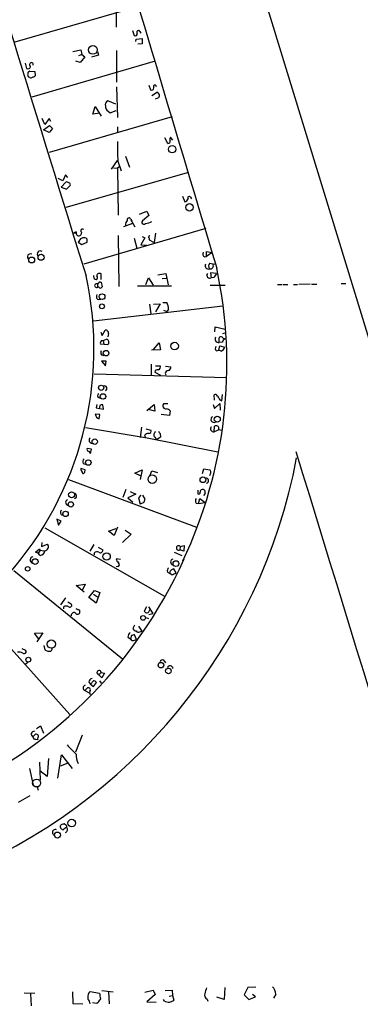
# Model space of a CAD drawing. Extents: x 5 to 744, y 10 to 875.
# Drawn here: x 293 to 367, y 311 to 526 of the extents above; entities that cross this region are included whole.
import ezdxf

# ---------------------------------------------------------------- set-up
doc = ezdxf.new("R2010")
doc.units = 0
doc.header["$MEASUREMENT"] = 0
doc.layers.add('MAIN', color=5, linetype='CONTINUOUS')

msp = doc.modelspace()

# ---------------------------------------------------------------- linework, layer by layer
at = {"layer": 'MAIN'}
for p, q in [((313.436, 638.4713), (410.718, 319.9553)), ((292.0153, 520.7846), (319.024, 528.5739)), ((314.1133, 528.4893), (314.1133, 524.0019)), ((317.6693, 523.2399), (318.008, 522.1393)), ((319.278, 523.0706), (319.4473, 522.6473)), ((318.3467, 520.8693), (318.4313, 521.3773)), ((318.4313, 521.3773), (319.786, 521.5466)), ((319.786, 521.5466), (319.786, 520.3613)), ((304.6307, 518.6679), (306.4087, 519.0066)), ((306.4087, 519.0066), (306.578, 517.9906)), ((310.0493, 518.6679), (310.2187, 517.9059)), ((314.198, 518.9219), (314.198, 511.9793)), ((319.786, 520.3613), (318.8547, 520.2766)), ((295.7407, 508.7619), (322.6647, 516.6359)), ((306.2393, 516.2973), (305.308, 516.5513)), ((306.578, 517.9906), (305.9007, 517.7366)), ((307.2553, 517.4826), (306.2393, 516.2973)), ((306.578, 517.9906), (307.2553, 517.4826)), ((310.2187, 517.9059), (308.6947, 517.3979)), ((294.2167, 516.1279), (294.5553, 514.9426)), ((295.2327, 514.3499), (296.3333, 514.2653)), ((296.3333, 514.2653), (296.418, 513.3339)), ((295.2327, 512.9953), (294.9787, 513.0799)), ((314.198, 510.9633), (314.3673, 504.2746)), ((321.2253, 511.3019), (321.564, 510.2859)), ((314.0287, 507.1533), (312.2507, 507.9153)), ((323.088, 509.7779), (321.9027, 509.0159)), ((322.6647, 508.3386), (323.4267, 508.5926)), ((323.5113, 509.3546), (323.088, 509.7779)), ((309.0333, 504.9519), (309.5413, 506.6453)), ((309.5413, 506.6453), (310.8113, 504.5286)), ((312.3353, 505.6293), (312.7587, 505.2906)), ((312.7587, 505.2906), (314.1133, 505.7986)), ((298.5347, 502.7506), (297.942, 504.0206)), ((299.466, 504.0206), (298.5347, 502.7506)), ((299.8047, 503.3433), (299.466, 504.0206)), ((299.5507, 496.6546), (326.39, 504.4439)), ((310.5573, 505.2059), (309.0333, 504.9519)), ((298.196, 501.5653), (299.5507, 502.4966)), ((299.466, 500.9726), (298.196, 501.5653)), ((300.228, 501.8193), (299.466, 500.9726)), ((299.5507, 502.4966), (300.228, 501.8193)), ((314.3673, 502.2426), (314.3673, 500.9726)), ((325.374, 498.6019), (324.6967, 499.7873)), ((326.4747, 499.2793), (325.9667, 499.9566)), ((314.2827, 494.8766), (313.0127, 492.9293)), ((316.1453, 495.8079), (316.992, 493.4373)), ((313.5207, 493.2679), (314.3673, 493.1833)), ((314.8753, 493.5219), (314.3673, 493.1833)), ((314.3673, 493.1833), (314.5367, 482.9386)), ((314.452, 494.7073), (315.214, 492.5906)), ((302.4293, 490.3893), (301.4133, 490.8973)), ((303.022, 491.7439), (302.4293, 490.3893)), ((303.53, 491.1513), (303.022, 491.7439)), ((303.1913, 484.6319), (329.946, 492.3366)), ((303.1067, 490.1353), (302.0907, 489.0346)), ((302.0907, 489.0346), (303.276, 488.6113)), ((303.276, 488.6113), (304.038, 489.3733)), ((328.5913, 487.0873), (329.0993, 485.8173)), ((330.2847, 486.8333), (330.5387, 486.4946)), ((317.246, 482.0073), (317.5, 481.6686)), ((317.246, 482.0073), (318.1773, 480.3986)), ((319.1933, 483.1079), (320.802, 483.7853)), ((321.2253, 482.8539), (319.8707, 481.6686)), ((320.802, 483.7853), (321.2253, 482.8539)), ((333.6713, 479.9753), (307.0013, 472.1859)), ((317.6693, 481.0759), (315.722, 480.3986)), ((305.3927, 479.2979), (304.8847, 479.0439)), ((304.8847, 479.0439), (305.3927, 479.0439)), ((306.4933, 479.2133), (306.4087, 478.6206)), ((314.5367, 478.4513), (314.706, 467.3599)), ((318.008, 477.8586), (318.6007, 475.7419)), ((320.3787, 477.9433), (319.4473, 476.4193)), ((319.786, 478.2819), (320.3787, 477.9433)), ((321.31, 477.5199), (322.4107, 476.9273)), ((322.6647, 478.9593), (322.4107, 476.9273)), ((305.9853, 477.1813), (305.816, 477.0119)), ((305.816, 477.0119), (306.578, 476.5039)), ((306.578, 476.5039), (307.7633, 477.0119)), ((319.4473, 476.4193), (320.802, 476.3346)), ((333.4173, 473.7946), (333.8407, 473.8793)), ((333.8407, 473.8793), (333.8407, 474.9799)), ((333.8407, 474.9799), (335.026, 474.7259)), ((335.026, 474.7259), (333.8407, 473.8793)), ((334.518, 472.4399), (335.1953, 472.2706)), ((335.1953, 472.2706), (335.788, 472.1859)), ((309.2873, 469.0533), (309.2027, 469.7306)), ((310.8113, 468.8839), (310.8113, 470.0693)), ((320.548, 467.7833), (321.1407, 469.2226)), ((321.1407, 469.2226), (322.1567, 467.6139)), ((323.1727, 469.8999), (324.9507, 470.1539)), ((324.104, 469.0533), (325.0353, 469.1379)), ((324.9507, 470.1539), (325.4587, 467.6986)), ((335.9573, 470.1539), (334.6873, 470.3233)), ((334.6873, 470.3233), (334.8567, 469.2226)), ((335.4493, 469.3073), (334.8567, 469.2226)), ((310.0493, 467.8679), (310.0493, 467.1906)), ((310.3033, 467.1906), (310.0493, 467.1906)), ((310.642, 468.2913), (310.8113, 468.2913)), ((310.8113, 468.2913), (311.0653, 467.2753)), ((318.77, 467.4446), (326.136, 467.4446)), ((334.6027, 467.6139), (337.9047, 467.6139)), ((349.3347, 467.7833), (350.3507, 467.7833)), ((350.52, 467.7833), (351.536, 467.7833)), ((352.806, 467.7833), (353.6527, 467.7833)), ((356.4467, 467.8679), (353.9913, 467.7833)), ((356.7007, 467.8679), (357.886, 467.8679)), ((363.22, 467.9526), (364.236, 467.9526)), ((309.118, 459.8246), (337.3967, 463.1266)), ((310.134, 464.4813), (310.7267, 464.5659)), ((321.3947, 463.4653), (321.6487, 461.3486)), ((322.2413, 463.4653), (323.6807, 463.5499)), ((323.6807, 463.5499), (322.6647, 461.7719)), ((324.2733, 463.8039), (325.12, 463.8039)), ((324.4427, 462.1953), (325.12, 461.8566)), ((325.5433, 462.3646), (325.12, 461.8566)), ((335.6187, 457.4539), (335.7033, 458.5546)), ((335.7033, 458.5546), (337.9047, 458.0466)), ((310.7267, 457.3693), (311.0653, 456.6073)), ((311.0653, 456.6073), (311.658, 457.7926)), ((312.42, 457.0306), (312.2507, 456.3533)), ((336.55, 455.0833), (336.55, 456.0993)), ((337.3967, 457.0306), (337.9047, 457.1999)), ((312.2507, 454.5753), (310.642, 454.7446)), ((310.896, 455.5066), (311.2347, 455.5066)), ((311.2347, 455.5066), (311.9967, 455.8453)), ((311.2347, 455.5066), (311.404, 454.7446)), ((322.2413, 453.5593), (323.5113, 454.9986)), ((323.5113, 454.9986), (323.7653, 453.4746)), ((336.4653, 453.3899), (336.7193, 454.4059)), ((337.2273, 455.1679), (336.55, 455.0833)), ((336.7193, 454.4059), (337.82, 454.0673)), ((310.896, 452.3739), (311.404, 452.2893)), ((323.7653, 453.4746), (321.818, 453.3899)), ((335.9573, 453.3053), (336.4653, 453.3899)), ((336.9733, 453.2206), (336.4653, 453.3899)), ((311.912, 451.0193), (310.896, 451.0193)), ((310.896, 451.0193), (311.7427, 450.0033)), ((311.7427, 450.0033), (311.912, 451.0193)), ((321.7333, 450.3419), (321.7333, 447.9713)), ((322.6647, 450.0033), (323.6807, 450.0033)), ((324.866, 449.9186), (326.0513, 449.7493)), ((309.2873, 448.2253), (338.1587, 447.4633)), ((322.4953, 448.6486), (323.7653, 447.9713)), ((324.7813, 448.3099), (324.9507, 448.0559)), ((335.534, 442.4679), (335.4493, 443.6533)), ((337.1427, 442.3833), (337.312, 443.7379)), ((309.88, 441.5366), (309.7107, 440.8593)), ((310.3033, 443.0606), (310.8113, 442.8913)), ((310.5573, 441.3673), (310.388, 440.6053)), ((311.3193, 440.5206), (311.15, 441.4519)), ((320.802, 440.2666), (322.4107, 441.5366)), ((322.4107, 441.5366), (322.4953, 440.0973)), ((325.374, 441.7059), (324.4427, 441.7059)), ((335.28, 441.5366), (335.534, 440.6899)), ((335.534, 440.6899), (336.7193, 441.7906)), ((336.7193, 442.5526), (337.1427, 442.3833)), ((336.7193, 441.7906), (336.804, 440.3513)), ((310.5573, 439.3353), (309.5413, 439.4199)), ((309.7107, 440.8593), (311.3193, 440.5206)), ((310.388, 438.4039), (310.5573, 439.3353)), ((322.4953, 440.0973), (321.1407, 440.4359)), ((325.7127, 439.1659), (323.9347, 439.3353)), ((325.882, 440.1819), (325.7127, 439.1659)), ((335.4493, 435.6099), (335.534, 436.7953)), ((307.4247, 436.5413), (320.8867, 434.2553)), ((319.6167, 436.6259), (319.3627, 434.3399)), ((320.294, 434.7633), (320.4633, 434.3399)), ((320.548, 436.2026), (321.6487, 435.9486)), ((323.6807, 435.1866), (323.7653, 434.4246)), ((336.4653, 436.0333), (335.4493, 435.6099)), ((336.4653, 436.1179), (337.058, 435.9486)), ((320.4633, 434.3399), (336.296, 431.2073)), ((322.4953, 434.4246), (322.9187, 433.8319)), ((323.7653, 434.4246), (322.9187, 433.8319)), ((308.6947, 431.7999), (307.7633, 431.9693)), ((308.0173, 431.3766), (308.5253, 430.8686)), ((308.5253, 430.8686), (308.6947, 431.7999)), ((306.9167, 428.6673), (307.4247, 428.4979)), ((307.34, 427.3126), (306.4087, 427.5666)), ((307.2553, 426.8046), (307.34, 427.3126)), ((318.1773, 426.5506), (319.786, 427.3126)), ((319.532, 425.8733), (318.1773, 426.5506)), ((319.786, 427.3126), (319.3627, 425.1959)), ((321.4793, 426.1273), (321.9027, 427.0586)), ((321.9027, 427.0586), (323.088, 426.7199)), ((332.9093, 426.4659), (333.248, 427.4819)), ((333.248, 427.4819), (334.518, 427.3126)), ((334.518, 426.1273), (334.4333, 425.9579)), ((303.6993, 425.1959), (331.6393, 414.7819)), ((316.23, 422.9946), (315.5527, 421.2166)), ((318.3467, 421.9786), (316.6533, 421.1319)), ((317.1613, 422.5713), (318.3467, 421.9786)), ((319.4473, 421.7246), (318.9393, 421.1319)), ((319.8707, 421.7246), (320.3787, 420.8779)), ((331.8933, 422.8253), (331.8933, 422.0633)), ((333.502, 422.1479), (333.1633, 421.6399)), ((305.3927, 421.1319), (304.9693, 420.9626)), ((316.6533, 421.1319), (317.754, 420.2006)), ((318.9393, 421.1319), (319.3627, 419.7773)), ((320.1247, 420.1159), (319.3627, 419.7773)), ((331.5547, 420.0313), (332.0627, 419.9466)), ((332.0627, 419.9466), (332.3167, 421.0473)), ((332.0627, 419.9466), (333.502, 420.1159)), ((332.3167, 421.0473), (333.502, 420.1159)), ((302.0907, 416.0519), (301.1593, 416.4753)), ((301.1593, 416.4753), (301.498, 415.2053)), ((301.498, 415.2053), (302.0907, 416.0519)), ((298.5347, 414.6126), (324.612, 399.7113)), ((312.42, 413.8506), (314.1133, 414.4433)), ((313.69, 412.9193), (312.42, 413.8506)), ((314.3673, 414.7819), (313.69, 412.9193)), ((317.3307, 413.2579), (315.468, 411.3953)), ((316.0607, 414.1046), (317.3307, 413.2579)), ((297.8573, 411.3953), (297.7727, 410.5486)), ((297.7727, 410.5486), (299.1273, 411.0566)), ((309.2027, 410.9719), (308.356, 409.5326)), ((296.5027, 409.2786), (297.3493, 410.0406)), ((297.0953, 409.1093), (296.5027, 409.2786)), ((297.5187, 409.7019), (297.0953, 409.1093)), ((297.5187, 408.6013), (297.0953, 409.1093)), ((297.3493, 410.0406), (297.5187, 409.7019)), ((297.5187, 409.7019), (298.2807, 409.6173)), ((309.2873, 409.1093), (309.2873, 408.6859)), ((310.134, 410.3793), (311.15, 409.7866)), ((326.7287, 409.2786), (328.422, 408.6013)), ((328.0833, 410.5486), (327.9987, 409.7866)), ((328.8453, 409.5326), (327.9987, 409.7866)), ((328.0833, 410.5486), (328.93, 410.7179)), ((328.93, 410.7179), (328.8453, 409.5326)), ((315.0447, 407.6699), (314.1133, 407.8393)), ((291.7613, 405.2993), (315.468, 385.9953)), ((314.452, 406.1459), (314.1133, 406.0613)), ((325.2893, 404.9606), (325.7973, 404.6219)), ((326.2207, 404.3679), (325.7973, 404.6219)), ((327.152, 404.7913), (326.644, 405.6379)), ((305.3927, 401.9973), (307.34, 402.3359)), ((307.34, 402.3359), (306.6627, 400.8966)), ((307.086, 400.5579), (305.3927, 401.9973)), ((308.102, 399.3726), (309.372, 400.8966)), ((309.118, 400.1346), (310.0493, 399.5419)), ((309.372, 400.8966), (310.5573, 400.4733)), ((310.5573, 400.4733), (309.7107, 398.1873)), ((303.022, 399.2879), (301.9213, 397.7639)), ((303.53, 398.4413), (304.292, 398.0179)), ((309.7107, 398.1873), (308.102, 399.3726)), ((283.3793, 396.9173), (303.9533, 373.8033)), ((302.5987, 397.3406), (302.5987, 396.9173)), ((305.816, 396.8326), (306.1547, 396.4093)), ((320.7173, 397.3406), (320.2093, 396.4093)), ((321.1407, 397.3406), (322.072, 395.9013)), ((321.2253, 395.6473), (322.072, 395.9013)), ((321.3947, 396.5786), (321.4793, 396.8326)), ((320.6327, 395.0546), (321.1407, 394.8006)), ((296.2487, 391.5833), (298.1113, 391.6679)), ((297.2647, 390.2286), (296.2487, 391.5833)), ((298.1113, 391.6679), (296.7567, 389.7206)), ((318.0927, 393.3613), (317.754, 392.5993)), ((318.9393, 393.1073), (319.7013, 392.0066)), ((319.278, 391.9219), (319.7013, 392.0066)), ((316.6533, 390.7366), (317.246, 390.3979)), ((317.4153, 391.0753), (317.246, 390.3979)), ((318.516, 390.2286), (318.0927, 391.2446)), ((318.0927, 390.0593), (318.516, 390.2286)), ((293.5393, 388.2813), (294.3013, 387.8579)), ((298.2807, 388.8739), (298.5347, 387.9426)), ((294.2167, 384.8099), (294.8093, 385.2333)), ((324.5273, 385.6566), (324.866, 385.1486)), ((310.3033, 382.5239), (309.88, 383.0319)), ((310.8113, 383.0319), (310.3033, 382.5239)), ((310.8113, 383.0319), (311.5733, 382.8626)), ((308.102, 380.9153), (308.5253, 380.4919)), ((309.118, 381.1693), (308.5253, 380.4919)), ((309.118, 379.9839), (309.7953, 380.8306)), ((310.9807, 381.8466), (310.3033, 382.5239)), ((310.4727, 381.1693), (310.8113, 380.6613)), ((311.5733, 382.8626), (310.9807, 381.8466)), ((307.2553, 379.0526), (307.848, 379.6453)), ((307.2553, 379.0526), (308.1867, 378.5446)), ((308.5253, 380.4919), (309.118, 379.9839)), ((296.672, 370.7553), (297.6033, 371.3479)), ((297.6033, 371.3479), (298.196, 369.7393)), ((295.91, 368.9773), (296.5027, 369.5699)), ((296.5873, 368.4693), (297.0107, 368.3846)), ((296.926, 368.6386), (297.0107, 368.3846)), ((306.6627, 369.3159), (305.2233, 365.5906)), ((299.2967, 364.2359), (299.0427, 360.2566)), ((301.3287, 359.9179), (302.1753, 364.9979)), ((302.1753, 364.9979), (304.4613, 362.0346)), ((295.148, 362.0346), (295.9947, 358.3939)), ((297.3493, 363.3893), (297.434, 361.5266)), ((299.0427, 360.2566), (297.434, 361.5266)), ((297.434, 361.5266), (297.5187, 359.4946)), ((303.53, 363.2199), (301.8367, 362.5426)), ((296.8413, 358.0553), (297.0953, 357.2933)), ((292.7773, 354.6686), (295.3173, 356.1079)), ((303.1067, 349.6733), (302.768, 349.9273)), ((337.82, 314.1979), (337.6507, 311.5733)), ((342.8153, 314.1979), (342.0533, 312.5893)), ((344.5933, 314.2826), (342.8153, 314.1979)), ((294.0473, 313.0126), (296.3333, 312.9279)), ((295.402, 312.8433), (295.5713, 310.2186)), ((304.546, 313.2666), (304.6307, 310.7266)), ((308.102, 313.0126), (308.4407, 313.3513)), ((308.4407, 313.3513), (310.4727, 312.9279)), ((310.9807, 313.5206), (313.436, 313.2666)), ((312.42, 313.3513), (312.5893, 310.6419)), ((320.3787, 313.1819), (322.1567, 313.6053)), ((322.58, 312.6739), (320.802, 311.0653)), ((322.1567, 313.6053), (322.58, 312.6739)), ((324.7813, 313.5206), (326.3053, 313.6053)), ((325.628, 312.3353), (326.39, 312.4199)), ((326.3053, 313.6053), (326.39, 312.4199)), ((326.39, 312.4199), (326.644, 311.4039)), ((337.6507, 311.5733), (336.042, 312.0813)), ((342.0533, 312.5893), (343.0693, 311.5733)), ((343.0693, 311.5733), (344.5087, 312.1659)), ((344.5087, 312.1659), (343.8313, 312.6739)), ((348.9113, 312.7586), (348.4033, 311.8273)), ((304.6307, 310.7266), (306.832, 310.6419)), ((309.88, 310.7266), (308.9487, 310.8113)), ((310.134, 310.8959), (309.88, 310.7266)), ((320.802, 311.0653), (322.834, 310.9806)), ((324.612, 311.2346), (324.4427, 311.5733)), ((333.9253, 311.6579), (334.0947, 311.2346))]:
    msp.add_line(p, q, dxfattribs=at)
for centre, radius in [((309.0222, 519.0199), 0.9576), ((326.3086, 497.322), 0.8157), ((330.0914, 484.6257), 0.8097), ((295.6474, 473.1237), 0.6497), ((297.6966, 473.7218), 0.6591), ((311.0078, 465.1147), 0.625), ((310.9825, 462.995), 0.5343), ((326.8504, 454.3207), 0.8267), ((311.8903, 452.7605), 0.6044), ((310.8163, 445.2047), 0.5724), ((311.2205, 443.3147), 0.5954), ((336.1515, 438.3461), 0.6546), ((309.417, 433.4325), 0.5865), ((308.0089, 428.867), 0.5929), ((321.9802, 425.2412), 0.9402), ((333.023, 425.1), 0.6196), ((304.3742, 421.8222), 0.6539), ((304.1968, 419.7322), 0.5724), ((303.0494, 417.6652), 0.5942), ((312.008, 408.3479), 0.8054), ((296.4156, 407.2295), 0.6257), ((327.1269, 406.788), 0.6281), ((294.767, 405.6591), 0.4941), ((319.9764, 394.9182), 0.5088), ((299.94, 389.2205), 0.9181), ((294.9231, 385.8093), 0.5211), ((323.8567, 384.6155), 0.6011), ((325.4982, 383.3499), 0.6052), ((304.4033, 350.119), 0.8375), ((301.2844, 347.4922), 0.6552)]:
    msp.add_circle(centre, radius, dxfattribs=at)
at = {"layer": 'MAIN', "color": 5}
msp.add_circle((296.7143, 358.8596), 0.8616, dxfattribs=at)
at = {"layer": 'MAIN'}
for centre, radius, start, end in [((51943.6589, 16405.6207), 54039.312, 196.92211588, 197.15129885), ((32363.2712, 10081.6057), 33438.0118, 196.47350431, 196.70268715), ((318.9432, 522.9128), 0.3701, 25.235729, 225.831902), ((318.262, 522.5062), 0.4462, 235.305659, 18.434949), ((294.8516, 515.4084), 0.5521, 237.539156, 4.384376), ((295.3856, 513.7931), 0.5774, 105.355202, 183.55467), ((295.595, 515.8187), 0.4156, 344.067858, 242.331346), ((295.4024, 513.5457), 0.6297, 160.365149, 227.709785), ((295.4906, 513.3069), 0.4044, 230.386678, 325.854122), ((295.766, 514.0368), 0.9587, 273.546139, 312.848561), ((321.8179, 510.7263), 0.5083, 240.035633, 358.083714), ((322.5616, 510.978), 0.3574, 357.642754, 228.755253), ((312.7376, 507.0051), 1.0322, 118.143992, 195.462015), ((321.9449, 509.1428), 1.5806, 339.629778, 7.700518), ((312.9562, 506.6735), 1.2148, 177.338971, 239.263526), ((325.4346, 499.064), 0.4661, 262.528841, 16.27299), ((326.4141, 499.5212), 0.6243, 135.77878, 211.541369), ((385.7733, 498.2661), 71.41, 179.390845, 182.856583), ((303.3183, 489.5424), 0.6295, 42.282873, 109.640967), ((303.7135, 489.585), 0.3874, 326.880041, 79.51391), ((328.8031, 486.791), 1.0178, 286.919786, 343.067804), ((330.0065, 486.7002), 0.3083, 25.567981, 221.818712), ((316.8544, 481.912), 0.403, 13.677654, 203.19299), ((306.7473, 479.5096), 0.3875, 49.395498, 229.406726), ((317.5216, 480.843), 1.3804, 138.739101, 184.391702), ((320.1247, 481.3299), 0.4234, 126.867191, 323.124688), ((319.7257, 486.242), 5.2185, 278.1256, 294.656128), ((305.9455, 479.0264), 0.6158, 153.842682, 318.779065), ((306.9771, 476.9676), 1.0146, 74.085632, 167.840557), ((307.2975, 477.3927), 0.5522, 32.487108, 94.38279), ((138.4133, 477.3506), 169.3503, 359.885409, 0.114591), ((448.2177, 435.9594), 133.8593, 161.453816, 161.683013), ((320.9712, 477.6892), 0.3787, 333.44848, 63.414653), ((295.3743, 473.8019), 0.6496, 64.302702, 232.486258), ((297.5566, 474.3984), 0.6976, 56.464829, 218.517451), ((333.7561, 474.4719), 0.7574, 153.434949, 243.424798), ((237.3536, 450.3252), 100.9009, 334.83276, 12.02068), ((334.2132, 471.8472), 0.7122, 151.603346, 288.00244), ((335.3115, 471.7492), 1.0521, 138.962144, 213.41063), ((334.5607, 471.8958), 0.737, 260.045612, 30.56645), ((234.995, 453.7061), 74.2455, 264.40263, 12.39736), ((309.626, 469.3073), 0.4233, 216.867191, 53.124688), ((310.4469, 469.6349), 0.567, 50.008119, 178.888385), ((334.5311, 469.7772), 0.643, 144.137064, 300.41676), ((547.3752, 342.7175), 246.8554, 148.919682, 149.148841), ((309.8089, 467.5293), 0.4153, 54.625923, 305.366091), ((310.3455, 467.8256), 0.2992, 98.105736, 171.872606), ((310.515, 468.122), 0.2117, 53.124688, 180.027065), ((310.7688, 467.4867), 0.5517, 212.460041, 265.623597), ((395.5584, 382.4685), 119.7133, 134.893835, 135.123052), ((310.5424, 465.1552), 0.7879, 147.211471, 238.783105), ((323.5052, 462.5471), 2.0462, 354.883143, 37.893648), ((311.7426, 457.1152), 0.6827, 352.88123, 97.11877), ((336.4308, 455.8442), 0.7703, 146.565752, 278.903399), ((336.9451, 455.9582), 0.4195, 47.724474, 160.347095), ((337.8061, 456.5935), 0.6638, 209.30697, 271.199962), ((311.4041, 454.9139), 0.7807, 130.605275, 192.524828), ((311.7385, 455.1333), 0.7574, 312.54948, 70.067307), ((336.314, 453.8072), 0.6157, 135.783022, 234.598617), ((336.3803, 454.6603), 1.557, 292.38634, 337.61366), ((339.0485, 454.3629), 1.9912, 128.095812, 156.153792), ((311.6211, 452.9094), 0.9014, 153.946632, 216.446566), ((323.1938, 449.707), 0.57, 285.069981, 31.322346), ((325.3106, 449.7139), 0.7415, 281.520561, 2.736234), ((323.202, 448.4304), 0.7396, 79.088138, 162.841456), ((325.7549, 448.0137), 1.0177, 106.921424, 163.078576), ((311.531, 445.0926), 0.5386, 292.613319, 112.613319), ((310.5291, 443.4839), 0.4798, 118.071082, 241.923298), ((335.7456, 443.2723), 0.4827, 15.254078, 127.87186), ((548.0997, 569.9516), 246.8039, 210.84815, 211.077377), ((310.9805, 440.5207), 0.9465, 79.683783, 116.559637), ((324.9331, 441.2601), 0.6627, 137.727474, 278.87105), ((310.7386, 439.5569), 1.2051, 186.52763, 253.086725), ((324.8235, 439.1235), 1.4969, 44.997293, 81.865567), ((335.4494, 438.3193), 0.6817, 119.754264, 299.735498), ((335.3472, 436.2648), 0.6628, 137.733289, 278.861176), ((335.9073, 436.3296), 0.5968, 339.223722, 128.715279), ((321.0418, 434.3542), 0.8524, 77.56816, 151.318192), ((321.2083, 435.6947), 0.5083, 271.916286, 29.964367), ((323.1187, 434.9403), 0.809, 124.137927, 219.598836), ((450.5228, 520.1232), 152.6537, 213.578079, 213.807241), ((308.8381, 433.7289), 0.6596, 127.050586, 272.250679), ((308.0879, 431.7576), 0.3875, 146.88812, 259.502061), ((38836.759, 12186.5335), 40238.8027, 196.98593629, 197.21511937), ((232.274, 452.9483), 123.3742, 291.819399, 349.250595), ((307.6267, 429.0711), 0.8168, 131.451203, 209.628292), ((307.1702, 427.3971), 0.7801, 167.451277, 229.418621), ((306.959, 426.7622), 0.2993, 171.856362, 261.875312), ((222.4235, 511.2727), 119.7134, 314.893869, 315.123086), ((333.9536, 426.72), 0.8184, 313.598957, 46.396215), ((333.6831, 424.8925), 0.5657, 286.179164, 99.812007), ((304.5882, 421.4281), 0.8574, 339.787353, 57.092117), ((332.105, 422.2961), 0.3147, 227.717737, 19.650149), ((332.9778, 422.4376), 0.5776, 105.369079, 183.54354), ((332.9214, 422.3777), 0.6244, 338.406467, 98.908706), ((303.6769, 420.1384), 0.6154, 112.105675, 272.08561), ((318.8541, 420.9628), 1.527, 326.315136, 356.812677), ((332.2317, 420.5393), 0.8464, 143.116564, 216.883436), ((302.4667, 417.9557), 0.5504, 121.968968, 266.103519), ((298.387, 410.5198), 0.9144, 279.294433, 35.946297), ((297.3494, 409.7866), 1.1973, 278.128749, 351.871251), ((309.8995, 408.5686), 0.8168, 60.371708, 138.548797), ((310.642, 409.6738), 0.5204, 229.402287, 12.519254), ((327.7314, 410.202), 0.4939, 44.565266, 302.760315), ((234.8045, 450.2398), 103.2347, 252.024957, 335.749973), ((296.014, 407.5761), 0.6943, 98.614412, 254.230295), ((315.2143, 407.9241), 1.1043, 184.404277, 237.518859), ((314.325, 406.6116), 0.4827, 285.254078, 52.12814), ((326.5544, 407.1619), 0.598, 97.658587, 262.340136), ((326.1929, 405.2144), 0.9386, 133.795632, 195.688804), ((326.6884, 404.7401), 0.8989, 92.831212, 187.555893), ((325.7335, 406.6754), 2.3584, 281.922191, 306.975336), ((303.9816, 397.7216), 0.4291, 242.587157, 43.668658), ((303.1913, 396.3879), 1.122, 58.113158, 121.882505), ((304.8731, 395.5011), 0.591, 42.62062, 190.509483), ((305.6467, 397.1714), 0.3787, 206.585347, 296.551521), ((305.6919, 396.221), 0.4996, 219.786482, 22.139993), ((320.7738, 396.6916), 0.6312, 206.569111, 349.685409), ((318.1213, 390.6376), 1.4713, 130.728008, 176.141889), ((318.5098, 392.9014), 0.8139, 201.787031, 264.465227), ((318.9355, 392.4109), 0.597, 212.369607, 305.007745), ((317.7963, 390.5461), 0.5699, 195.072595, 301.33616), ((360.0775, 221.816), 174.5531, 103.917671, 104.146862), ((292.8195, 385.2741), 2.1807, 65.936139, 97.806464), ((294.0172, 387.5494), 0.4194, 222.642208, 47.357792), ((299.4943, 389.4385), 1.7772, 237.320367, 280.058591), ((299.4803, 388.267), 0.6632, 299.286216, 1.2356), ((324.1986, 385.2507), 0.5222, 50.999262, 172.606905), ((310.5999, 382.7355), 0.7785, 112.394546, 157.621866), ((310.3758, 383.0259), 0.4355, 0.789329, 99.58345), ((325.8649, 383.8433), 0.6109, 3.313031, 160.43198), ((308.991, 380.7883), 0.898, 98.130102, 171.869898), ((309.2026, 380.492), 0.6826, 29.738635, 97.11981), ((307.4952, 379.6311), 0.6263, 104.346859, 247.476549), ((308.0427, 379.2473), 0.4431, 333.932306, 116.067694), ((308.885, 378.6292), 0.6137, 136.379798, 223.613443), ((296.1729, 369.5432), 0.624, 83.023034, 245.081846), ((296.4028, 368.9289), 0.4952, 174.390726, 291.872304), ((296.4439, 368.6144), 0.9573, 47.120783, 86.478547), ((296.5028, 369.1042), 0.6292, 312.268789, 19.661787), ((812.3763, 874.1829), 718.4214, 224.8854086, 225.1145915), ((308.3728, 364.728), 3.0123, 171.614355, 211.919897), ((300.8206, 348.0646), 0.6413, 66.793197, 246.809623), ((302.5142, 349.2922), 0.6295, 132.282873, 199.640967), ((302.852, 349.7572), 1.1506, 216.016391, 252.917772), ((344.7734, 180.5413), 174.5167, 103.9276, 104.156815), ((304.1649, 347.0065), 2.3347, 112.379735, 135.001735), ((302.7725, 348.7018), 0.6844, 291.383166, 42.631308), ((302.9371, 349.3346), 0.3788, 333.45524, 63.401126), ((-289.6373, -286.8016), 782.1989, 41.4566153, 51.9127293), ((337.5661, 312.1657), 4.2038, 152.399904, 170.724104), ((346.6512, 312.754), 2.2601, 0.116614, 45.54675), ((310.7245, 311.9969), 2.8123, 158.828505, 186.923362), ((606.9031, 354.6632), 299.354, 188.014163, 188.24333), ((334.4122, 312.5681), 1.0323, 164.537986, 241.856009), ((306.3232, 310.2181), 2.1595, 11.317738, 41.814654), ((522.0812, 184.3083), 246.8725, 148.922651, 149.151814), ((325.8612, 314.136), 3.1589, 246.705668, 267.305524), ((325.2266, 313.2862), 2.3563, 281.905565, 306.980293)]:
    msp.add_arc(centre, radius, start, end, dxfattribs=at)

doc.saveas('drawing.dxf')
